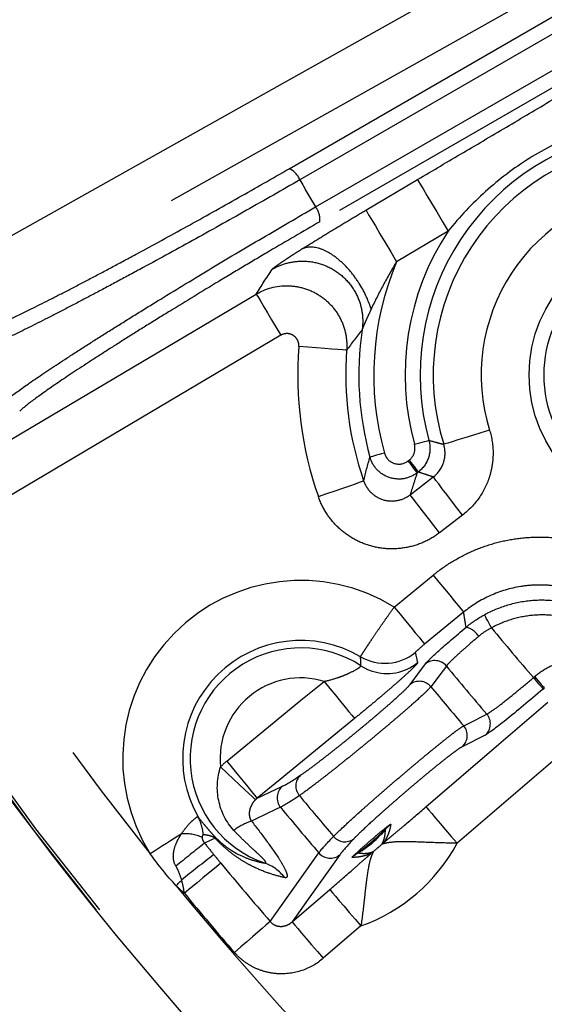
# Model space of a CAD drawing. Extents: x 5 to 419, y 5 to 292.
# Drawn here: x 236 to 240, y 201 to 208 of the extents above; entities that cross this region are included whole.
import ezdxf

# ---------------------------------------------------------------- set-up
doc = ezdxf.new("R2010")
doc.units = 0
doc.linetypes.add('PHANTOM', pattern=[12.7, 6.35, -1.27, 1.27, -1.27, 1.27, -1.27])
doc.layers.get('0').update_dxf_attribs({"linetype": 'CONTINUOUS'})

msp = doc.modelspace()

# ---------------------------------------------------------------- linework, layer by layer
at = {"color": 0, "linetype": 'PHANTOM'}
for p, q in [((238.744, 206.5676), (239.0875, 206.7713)), ((239.2914, 206.4276), (238.9478, 206.2239)), ((239.0241, 204.8954), (239.0316, 204.9011)), ((239.0924, 204.8219), (239.0849, 204.8161)), ((239.039, 204.6709), (239.1929, 204.789)), ((239.3875, 204.5354), (239.2336, 204.4173)), ((238.9324, 203.9224), (239.1921, 204.1352)), ((239.3947, 203.8879), (239.135, 203.6751)), ((239.0377, 203.4056), (239.1408, 203.5437)), ((239.8593, 203.4518), (239.8671, 203.4585)), ((239.9323, 203.3828), (239.9244, 203.376)), ((239.5392, 203.0688), (239.3854, 202.9913)), ((238.0187, 202.6476), (238.1875, 202.7278)), ((238.2514, 201.8235), (238.5025, 202.0392)), ((238.7108, 201.7967), (238.4598, 201.581))]:
    msp.add_line(p, q, dxfattribs=at)
at = {"color": 0, "linetype": 'PHANTOM', "flags": 128}
for points in [[(235.4527, 205.8756), (236.0106, 206.1891), (238.2425, 207.4431), (242.3304, 209.7399)], [(242.9831, 209.7399), (240.0079, 208.0683), (239.358, 207.7031), (235.6093, 205.5969)], [(238.2319, 206.8434), (242.3527, 209.2225), (243.2488, 209.7399)], [(243.449, 209.7399), (243.0315, 209.4989), (238.3033, 206.7691)], [(238.4076, 206.5885), (238.5749, 206.6851), (239.2441, 207.0714), (241.921, 208.617), (243.8659, 209.7399)], [(244.0661, 209.7399), (242.557, 208.8686), (238.4362, 206.4895)], [(239.0875, 206.7713), (239.0929, 206.7622), (239.1055, 206.741), (239.1249, 206.7084), (239.1503, 206.6655), (239.1808, 206.614), (239.2154, 206.5558), (239.2527, 206.4929), (239.2914, 206.4276)], [(238.744, 206.5676), (238.7494, 206.5585), (238.762, 206.5372), (238.7813, 206.5046), (238.8067, 206.4618), (238.8373, 206.4103), (238.8718, 206.352), (238.9091, 206.2891), (238.9478, 206.2239)], [(236.0454, 204.8415), (236.5959, 205.1679), (238.0132, 206.0084)], [(238.0132, 206.0084), (238.0175, 206.0012), (238.0275, 205.9842), (238.043, 205.9581), (238.0634, 205.9238), (238.0878, 205.8826), (238.1154, 205.836), (238.1453, 205.7857), (238.1762, 205.7335)], [(238.1762, 205.7335), (237.6258, 205.407), (236.2085, 204.5665)], [(238.6154, 205.634), (238.607, 205.6346), (238.5873, 205.6362), (238.557, 205.6385), (238.5173, 205.6416), (238.4696, 205.6452), (238.4156, 205.6494), (238.3572, 205.6539), (238.2967, 205.6586)], [(239.5674, 205.1017), (239.5094, 205.0837), (239.4535, 205.0663), (239.4018, 205.0502), (239.3561, 205.036), (239.318, 205.0242), (239.289, 205.0152), (239.2702, 205.0093), (239.2621, 205.0068)], [(239.0671, 205.0069), (239.0854, 205.0119), (239.103, 205.0167), (239.1194, 205.0212), (239.1338, 205.0252), (239.1458, 205.0285), (239.1549, 205.031), (239.1609, 205.0326), (239.1635, 205.0333)], [(238.867, 204.948), (238.8487, 204.943), (238.8311, 204.9381), (238.8148, 204.9336), (238.8004, 204.9296), (238.7884, 204.9263), (238.7792, 204.9237), (238.7733, 204.9221), (238.7707, 204.9214)], [(239.0241, 204.8954), (239.0357, 204.8804), (239.0468, 204.8658), (239.0571, 204.8524), (239.0662, 204.8405), (239.0738, 204.8307), (239.0796, 204.8231), (239.0833, 204.8182), (239.0849, 204.8161)], [(239.0316, 204.9011), (239.0431, 204.8861), (239.0543, 204.8716), (239.0646, 204.8582), (239.0737, 204.8463), (239.0813, 204.8364), (239.087, 204.8289), (239.0908, 204.824), (239.0924, 204.8219)], [(238.4268, 204.6582), (238.4842, 204.6782), (238.5394, 204.6975), (238.5906, 204.7154), (238.6358, 204.7311), (238.6734, 204.7443), (238.702, 204.7543), (238.7207, 204.7608), (238.7287, 204.7636)], [(239.3875, 204.5354), (239.3506, 204.5836), (239.315, 204.63), (239.282, 204.673), (239.2528, 204.711), (239.2286, 204.7426), (239.2101, 204.7666), (239.1981, 204.7823), (239.1929, 204.789)], [(239.2336, 204.4173), (239.1966, 204.4654), (239.161, 204.5119), (239.128, 204.5548), (239.0989, 204.5928), (239.0746, 204.6244), (239.0561, 204.6485), (239.0441, 204.6642), (239.039, 204.6709)], [(239.1921, 204.1352), (239.2306, 204.0882), (239.2677, 204.0429), (239.302, 204.001), (239.3323, 203.964), (239.3576, 203.9332), (239.3768, 203.9097), (239.3893, 203.8944), (239.3947, 203.8879)], [(238.9324, 203.9224), (238.9709, 203.8754), (239.008, 203.8302), (239.0423, 203.7883), (239.0727, 203.7512), (239.0979, 203.7204), (239.1171, 203.6969), (239.1297, 203.6816), (239.135, 203.6751)], [(239.581, 203.7833), (239.5719, 203.7999), (239.5631, 203.8159), (239.555, 203.8307), (239.5478, 203.8438), (239.5418, 203.8547), (239.5372, 203.863), (239.5342, 203.8685), (239.5329, 203.8708)], [(239.2802, 203.5289), (239.2588, 203.5003), (239.177, 203.391)], [(239.8593, 203.4518), (239.8717, 203.4374), (239.8836, 203.4236), (239.8946, 203.4107), (239.9044, 203.3994), (239.9125, 203.3899), (239.9187, 203.3827), (239.9227, 203.378), (239.9244, 203.376)], [(239.8671, 203.4585), (239.8795, 203.4441), (239.8914, 203.4303), (239.9025, 203.4174), (239.9122, 203.4061), (239.9203, 203.3966), (239.9265, 203.3894), (239.9305, 203.3848), (239.9323, 203.3828)], [(237.8161, 202.8948), (238.3112, 203.3005), (238.4653, 203.4268)], [(238.4653, 203.4268), (238.5038, 203.3798), (238.5409, 203.3346), (238.5752, 203.2927), (238.6056, 203.2556), (238.6308, 203.2248), (238.6501, 203.2014), (238.6626, 203.1861), (238.668, 203.1795)], [(239.144, 202.5904), (239.6294, 203.0075), (239.9559, 203.288)], [(238.668, 203.1795), (238.1729, 202.7739), (238.0187, 202.6476)], [(239.3951, 203.131), (239.427, 203.1471), (239.5489, 203.2087)], [(240.1643, 203.0456), (239.6788, 202.6285), (239.3523, 202.3479)], [(237.7752, 202.8567), (237.8188, 202.8157), (237.8608, 202.7761), (237.8999, 202.7394), (237.9345, 202.7068), (237.9635, 202.6796), (237.9859, 202.6585), (238.0008, 202.6445), (238.0078, 202.6379)], [(237.8161, 202.8948), (237.8546, 202.8479), (237.8917, 202.8026), (237.926, 202.7607), (237.9564, 202.7237), (237.9816, 202.6929), (238.0008, 202.6694), (238.0134, 202.6541), (238.0187, 202.6476)], [(238.1747, 202.5879), (238.1424, 202.5726), (238.0132, 202.5113), (237.9808, 202.496)], [(239.144, 202.5904), (239.1495, 202.584), (239.1624, 202.569), (239.1821, 202.546), (239.2081, 202.5158), (239.2393, 202.4795), (239.2746, 202.4384), (239.3128, 202.394), (239.3523, 202.3479)], [(237.513, 202.4085), (237.4904, 202.3942), (237.4666, 202.3791), (237.4417, 202.3633), (237.4159, 202.3469), (237.3893, 202.3301), (237.3623, 202.313), (237.3348, 202.2956), (237.3072, 202.2781)], [(237.7392, 202.3815), (237.7112, 202.3682), (237.669, 202.3482)], [(238.1061, 201.8267), (238.1819, 201.9335), (238.4302, 202.2835)], [(238.5702, 202.2717), (238.3601, 201.9763), (238.2514, 201.8235)], [(237.7772, 202.2155), (237.7661, 202.2063), (237.7479, 202.1913), (237.7232, 202.171), (237.6928, 202.1459), (237.6576, 202.1168), (237.6186, 202.0846), (237.5771, 202.0503), (237.5342, 202.0149)], [(237.4799, 202.0648), (237.4845, 202.0695), (237.489, 202.0741), (237.4936, 202.0788), (237.4981, 202.0835), (237.5027, 202.0881), (237.5072, 202.0928), (237.5118, 202.0974), (237.5163, 202.102)], [(238.5025, 202.0392), (238.508, 202.0328), (238.5209, 202.0178), (238.5406, 201.9948), (238.5666, 201.9646), (238.5978, 201.9283), (238.6331, 201.8872), (238.6713, 201.8428), (238.7108, 201.7967)], [(238.1061, 201.8267), (238.0952, 201.8173), (238.0774, 201.8018), (238.0532, 201.7809), (238.0234, 201.755), (237.9889, 201.7251), (237.9507, 201.692), (237.91, 201.6567), (237.868, 201.6204)], [(238.2514, 201.8235), (238.2569, 201.8171), (238.2698, 201.8021), (238.2896, 201.7791), (238.3156, 201.7489), (238.3468, 201.7125), (238.3821, 201.6714), (238.4202, 201.6271), (238.4598, 201.581)]]:
    msp.add_lwpolyline(points, dxfattribs=at)
at = {"color": 0, "linetype": 'CONTINUOUS', "flags": 128}
msp.add_lwpolyline([(238.7108, 203.5309), (238.7551, 203.5069), (238.7849, 203.4954)], dxfattribs=at)
at = {"color": 0, "linetype": 'PHANTOM'}
msp.add_circle((240.7505, 205.4692), 0.92, dxfattribs=at)
at = {"color": 0, "linetype": 'CONTINUOUS'}
msp.add_circle((240.7505, 205.4692), 0.82, dxfattribs=at)
for centre, radius, start, end in [((254.3962, 215.9399), 22.3964, 196.07108, 343.92892), ((240.7505, 205.4692), 2.1414, 175.58707, 199.23937)]:
    msp.add_arc(centre, radius, start, end, dxfattribs=at)
at = {"color": 0, "linetype": 'PHANTOM'}
for centre, radius, start, end in [((254.3962, 215.9399), 22.3964, 196.07112, 343.92888), ((254.3962, 215.9399), 22.3784, 196.08436, 343.91564), ((254.3962, 215.9399), 21.8787, 196.46204, 218.64065), ((240.7505, 205.4692), 1.6458, 98.03674, 195.35772), ((240.7505, 205.4692), 1.5586, 96.25717, 197.2577), ((238.1833, 206.7252), 0.1278, 20.09352, 67.65871), ((254.3962, 215.9399), 18.5225, 209.67742, 210.32258), ((240.7505, 205.4692), 1.2389, 96.25717, 197.2577), ((238.3096, 206.5065), 0.1278, 352.34129, 39.90648), ((240.7505, 205.4692), 1.7457, 146.70171, 195.35772), ((240.7505, 205.4692), 1.9543, 157.28463, 195.46746), ((240.7505, 205.4692), 2.0542, 171.56415, 195.46746), ((240.7505, 205.4692), 2.4611, 175.58707, 199.23937), ((238.3093, 202.913), 1.1863, 58.31152, 212.35755), ((239.3832, 203.6622), 0.1286, 30.11242, 77.38833), ((254.3962, 215.9399), 19.1644, 219.37063, 220.66469), ((238.3093, 202.913), 0.7865, 59.55591, 209.57348), ((238.3093, 202.913), 0.7369, 56.9827, 250.89801), ((238.8697, 203.8674), 0.3203, 239.63551, 309.27825), ((239.2029, 203.4653), 0.1001, 39.48466, 128.40969), ((238.8849, 203.7997), 0.3203, 251.80636, 309.2702), ((254.3962, 215.9399), 19.5583, 219.38775, 220.61225), ((238.3093, 202.913), 0.537, 73.10316, 186.02013), ((239.0998, 203.3272), 0.1001, 39.60073, 128.41119), ((254.3962, 215.9399), 19.7256, 219.50701, 220.49299), ((239.4728, 203.1437), 0.1001, 311.59035, 40.51542), ((239.3189, 203.0661), 0.1001, 311.58843, 40.39977), ((238.3746, 202.7294), 0.0979, 133.27257, 220.79052), ((238.2521, 202.6514), 0.1001, 130.25282, 219.35584), ((254.3962, 215.9399), 20.8635, 219.51321, 220.48679), ((254.3962, 215.9399), 21.0098, 219.45805, 220.54195), ((237.3725, 202.3861), 0.2883, 3.67712, 28.76213), ((238.1142, 202.1072), 0.411, 108.94732, 127.44045), ((239.1171, 202.2326), 0.3193, 130.54265, 139.81766), ((237.5475, 202.1792), 0.2319, 63.04487, 98.55366), ((237.7014, 202.3738), 0.0386, 11.57112, 35.31378), ((238.6042, 202.4557), 0.0979, 219.20846, 306.72784), ((238.3093, 202.913), 0.7369, 301.4081, 319.93244), ((245.6926, 192.1107), 13.0071, 128.0875, 129.16636), ((238.3093, 202.913), 1.1863, 289.78565, 331.5549), ((238.3093, 202.913), 0.7865, 307.83128, 313.50927), ((239.0635, 202.1156), 0.3111, 130.2336, 133.15157), ((241.7705, 196.9552), 6.6775, 127.2271, 129.57636), ((238.5062, 202.3486), 0.1001, 220.64279, 309.74875), ((238.8603, 202.0118), 0.3194, 121.52396, 130.79669), ((238.9839, 202.0474), 0.3109, 128.1871, 131.10655), ((254.3962, 215.9399), 21.5534, 219.55077, 220.90465), ((237.9662, 201.9334), 0.3011, 38.07541, 70.20578), ((254.3962, 215.9399), 21.8787, 219.35935, 225.67588), ((238.3093, 202.913), 1.1863, 225.64245, 229.20699), ((254.3962, 215.9399), 21.8685, 219.55077, 220.90465)]:
    msp.add_arc(centre, radius, start, end, dxfattribs=at)
for points, knots in [([(239.0875, 206.7713), (239.1894, 206.8317), (239.2912, 206.8917), (239.4948, 207.0116), (239.5966, 207.0717), (239.8002, 207.1922), (239.9021, 207.2529), (240.1056, 207.3743), (240.2071, 207.435), (240.3091, 207.4957)], [0, 0, 0, 0, 0.25, 0.25, 0.5, 0.5, 0.75, 0.75, 1, 1, 1, 1]), ([(240.5077, 207.1886), (240.3882, 207.1616), (240.2717, 207.1254), (240.0452, 207.033), (239.936, 206.9771), (239.7286, 206.8469), (239.6315, 206.7731), (239.4515, 206.6113), (239.3683, 206.523), (239.2914, 206.4276)], [0, 0, 0, 0, 0.25, 0.25, 0.5, 0.5, 0.75, 0.75, 1, 1, 1, 1]), ([(236.1394, 205.7431), (236.1623, 205.7494), (236.1964, 205.7623), (236.264, 205.7911), (236.2892, 205.8023), (236.3453, 205.828), (236.3761, 205.8425), (236.4749, 205.8898), (236.5497, 205.9268), (236.6755, 205.9905), (236.7199, 206.0133), (236.8115, 206.0606), (236.906, 206.11), (237.0065, 206.1632), (237.11, 206.2184), (237.1635, 206.2471), (237.3266, 206.3353), (237.4376, 206.396), (237.664, 206.5212), (237.7805, 206.5863), (238.0085, 206.7152), (238.121, 206.7794), (238.2319, 206.8434)], [0, 0, 0, 0, 0.125, 0.125, 0.1875, 0.1875, 0.25, 0.25, 0.375, 0.375, 0.4375, 0.4375, 0.5, 0.5625, 0.5625, 0.625, 0.625, 0.75, 0.75, 0.875, 0.875, 1, 1, 1, 1]), ([(238.3033, 206.7691), (238.1867, 206.7018), (238.0685, 206.6343), (237.8288, 206.4988), (237.7064, 206.4303), (237.4684, 206.2985), (237.3518, 206.2346), (237.1804, 206.1418), (237.1241, 206.1115), (237.0154, 206.0533), (236.9098, 205.9971), (236.8104, 205.945), (236.7141, 205.895), (236.6674, 205.871), (236.5352, 205.8036), (236.4565, 205.7644), (236.318, 205.6975), (236.2581, 205.6697), (236.1624, 205.6283), (236.1265, 205.6145), (236.1026, 205.6076)], [0, 0, 0, 0, 0.125, 0.125, 0.25, 0.25, 0.375, 0.375, 0.4375, 0.4375, 0.5, 0.5625, 0.5625, 0.625, 0.625, 0.75, 0.75, 0.875, 0.875, 1, 1, 1, 1]), ([(236.3014, 205.2634), (236.3192, 205.2806), (236.3491, 205.3047), (236.4319, 205.3662), (236.4856, 205.4041), (236.6122, 205.4902), (236.6853, 205.5387), (236.8101, 205.6197), (236.8541, 205.648), (236.9451, 205.7061), (237.0397, 205.766), (237.1411, 205.8294), (237.2461, 205.8946), (237.3007, 205.9283), (237.4661, 206.0299), (237.5796, 206.0989), (237.8131, 206.2393), (237.9338, 206.3112), (238.173, 206.4522), (238.2911, 206.5212), (238.4076, 206.5885)], [0, 0, 0, 0, 0.125, 0.125, 0.25, 0.25, 0.375, 0.375, 0.4375, 0.4375, 0.5, 0.5625, 0.5625, 0.625, 0.625, 0.75, 0.75, 0.875, 0.875, 1, 1, 1, 1]), ([(238.3178, 206.3085), (238.3492, 206.3283), (238.3826, 206.3491), (238.4509, 206.3913), (238.4861, 206.4128), (238.5582, 206.4565), (238.5952, 206.4788), (238.6693, 206.5232), (238.7065, 206.5454), (238.744, 206.5676)], [0, 0, 0, 0, 0.25, 0.25, 0.5, 0.5, 0.75, 0.75, 1, 1, 1, 1]), ([(238.4362, 206.4895), (238.3253, 206.4255), (238.2137, 206.3603), (238.045, 206.2608), (237.9886, 206.2273), (237.8753, 206.1598), (237.8187, 206.1259), (237.652, 206.0256), (237.5441, 205.9598), (237.3868, 205.863), (237.3349, 205.8309), (237.235, 205.7687), (237.1385, 205.7082), (237.0486, 205.651), (236.9621, 205.5956), (236.9202, 205.5685), (236.8017, 205.4912), (236.7322, 205.4449), (236.6119, 205.3625), (236.5609, 205.3262), (236.4823, 205.2673), (236.454, 205.2441), (236.4371, 205.2275)], [0, 0, 0, 0, 0.125, 0.125, 0.1875, 0.1875, 0.25, 0.25, 0.375, 0.375, 0.4375, 0.4375, 0.5, 0.5625, 0.5625, 0.625, 0.625, 0.75, 0.75, 0.875, 0.875, 1, 1, 1, 1]), ([(238.7786, 205.9077), (238.7637, 205.9571), (238.7389, 206.0146), (238.6854, 206.1011), (238.6649, 206.1298), (238.6201, 206.1835), (238.5958, 206.2086), (238.5459, 206.252), (238.5203, 206.2703), (238.4708, 206.2986), (238.4469, 206.3086), (238.3805, 206.3264), (238.3443, 206.3219), (238.3178, 206.3085)], [0, 0, 0, 0, 0.25, 0.25, 0.375, 0.375, 0.5, 0.5, 0.625, 0.625, 0.75, 0.75, 1, 1, 1, 1]), ([(238.1194, 206.1729), (238.1201, 206.1738), (238.1215, 206.1756), (238.1258, 206.1795), (238.1316, 206.1844), (238.1415, 206.192), (238.1577, 206.2037), (238.1821, 206.2206), (238.211, 206.2399), (238.2434, 206.2612), (238.2791, 206.2841), (238.3048, 206.3003), (238.3178, 206.3085)], [0, 0, 0, 0, 0.063428, 0.127365, 0.190752, 0.254423, 0.3808, 0.506407, 0.628933, 0.754638, 0.875718, 1, 1, 1, 1]), ([(238.1194, 206.1729), (238.1452, 206.1881), (238.1747, 206.2014), (238.2403, 206.221), (238.2765, 206.2271), (238.3528, 206.2284), (238.3929, 206.2235), (238.4716, 206.2008), (238.5102, 206.183), (238.58, 206.1361), (238.6111, 206.1071), (238.6619, 206.0428), (238.6816, 206.0076), (238.7093, 205.9365), (238.7173, 205.9007), (238.7241, 205.8325), (238.7228, 205.8002), (238.7186, 205.7706)], [0, 0, 0, 0, 0.125, 0.125, 0.25, 0.25, 0.375, 0.375, 0.5, 0.5, 0.625, 0.625, 0.75, 0.75, 0.875, 0.875, 1, 1, 1, 1]), ([(238.9478, 206.2239), (238.9167, 206.1725), (238.8872, 206.1202), (238.8307, 206.0145), (238.8039, 205.961), (238.7786, 205.9077)], [0, 0, 0, 0, 0.5, 0.5, 1, 1, 1, 1]), ([(238.0132, 206.0084), (238.0762, 206.0456), (238.1486, 206.0646), (238.2577, 206.0631), (238.2934, 206.0578), (238.3636, 206.0372), (238.3968, 206.0223), (238.4584, 205.984), (238.4868, 205.9604), (238.5356, 205.9072), (238.5567, 205.8767), (238.5895, 205.8123), (238.6016, 205.7776), (238.6159, 205.7065), (238.6181, 205.6705), (238.6154, 205.634)], [0, 0, 0, 0, 0.25, 0.25, 0.375, 0.375, 0.5, 0.5, 0.625, 0.625, 0.75, 0.75, 0.875, 0.875, 1, 1, 1, 1]), ([(238.7786, 205.9077), (238.774, 205.8979), (238.7638, 205.8761), (238.7508, 205.8479), (238.7411, 205.8259), (238.7352, 205.8124), (238.73, 205.8003), (238.725, 205.7882), (238.7205, 205.7768), (238.7192, 205.7725), (238.7186, 205.7706)], [0, 0, 0, 0, 0.194705, 0.430427, 0.568361, 0.644679, 0.716157, 0.828886, 0.922214, 1, 1, 1, 1]), ([(238.2967, 205.6586), (238.2978, 205.6732), (238.2949, 205.6879), (238.2818, 205.7138), (238.2716, 205.725), (238.2469, 205.7404), (238.2325, 205.7446), (238.2034, 205.7448), (238.1889, 205.741), (238.1762, 205.7335)], [0, 0, 0, 0, 0.25, 0.25, 0.5, 0.5, 0.75, 0.75, 1, 1, 1, 1]), ([(239.5674, 205.1017), (239.5832, 205.0509), (239.591, 204.9978), (239.5907, 204.919), (239.5886, 204.8929), (239.5804, 204.8409), (239.5743, 204.8149), (239.5503, 204.7396), (239.5268, 204.6922), (239.466, 204.6056), (239.4297, 204.5678), (239.3875, 204.5354)], [0, 0, 0, 0, 0.25, 0.25, 0.375, 0.375, 0.5, 0.5, 0.75, 0.75, 1, 1, 1, 1]), ([(239.0316, 204.9011), (239.0474, 204.9133), (239.0592, 204.9298), (239.0717, 204.9671), (239.0724, 204.9877), (239.0671, 205.0069)], [0, 0, 0, 0, 0.5, 0.5, 1, 1, 1, 1]), ([(239.1635, 205.0333), (239.174, 204.995), (239.1727, 204.9539), (239.1475, 204.8793), (239.124, 204.8461), (239.0924, 204.8219)], [0, 0, 0, 0, 0.5, 0.5, 1, 1, 1, 1]), ([(239.1635, 205.0333), (239.1816, 205.0283), (239.1998, 205.0233), (239.218, 205.0184), (239.2327, 205.0145), (239.2474, 205.0106), (239.2621, 205.0068)], [0.00047881, 0.00047881, 0.00047881, 0.00047881, 0.00603109, 0.00603109, 0.00603109, 0.01048345, 0.01048345, 0.01048345, 0.01048345]), ([(239.1929, 204.789), (239.2254, 204.8139), (239.2495, 204.8482), (239.2741, 204.9255), (239.2743, 204.9678), (239.2621, 205.0068)], [0, 0, 0, 0, 0.5, 0.5, 1, 1, 1, 1]), ([(238.867, 204.948), (238.8758, 204.9163), (238.9005, 204.8903), (238.9625, 204.8695), (238.998, 204.8754), (239.0241, 204.8954)], [0, 0, 0, 0, 0.5, 0.5, 1, 1, 1, 1]), ([(239.0849, 204.8161), (239.0589, 204.7962), (239.0282, 204.783), (238.9642, 204.7724), (238.9307, 204.775), (238.8688, 204.7958), (238.8406, 204.8138), (238.8072, 204.8491), (238.7973, 204.8624), (238.7814, 204.8906), (238.7751, 204.9056), (238.7707, 204.9214)], [0, 0, 0, 0, 0.25, 0.25, 0.5, 0.5, 0.75, 0.75, 0.875, 0.875, 1, 1, 1, 1]), ([(239.0849, 204.8161), (239.0757, 204.7885), (239.0668, 204.7612), (239.0583, 204.7342), (239.0517, 204.7129), (239.0452, 204.6918), (239.039, 204.6709)], [0.00047965, 0.00047965, 0.00047965, 0.00047965, 0.00609109, 0.00609109, 0.00609109, 0.01050025, 0.01050025, 0.01050025, 0.01050025]), ([(239.1929, 204.789), (239.1779, 204.7938), (239.1629, 204.7986), (239.148, 204.8035), (239.1294, 204.8096), (239.1109, 204.8157), (239.0924, 204.8219)], [0.00153238, 0.00153238, 0.00153238, 0.00153238, 0.00598517, 0.00598517, 0.00598517, 0.01153796, 0.01153796, 0.01153796, 0.01153796]), ([(238.7287, 204.7636), (238.7338, 204.7486), (238.7407, 204.7345), (238.7575, 204.7079), (238.7676, 204.6955), (238.8015, 204.6628), (238.8295, 204.6463), (238.89, 204.6282), (238.9225, 204.6265), (238.9845, 204.6382), (239.0139, 204.6515), (239.039, 204.6709)], [0, 0, 0, 0, 0.125, 0.125, 0.25, 0.25, 0.5, 0.5, 0.75, 0.75, 1, 1, 1, 1]), ([(239.2336, 204.4173), (239.2008, 204.3921), (239.1653, 204.371), (239.0902, 204.3377), (239.0513, 204.3257), (238.9709, 204.3109), (238.9294, 204.3083), (238.8482, 204.3127), (238.8073, 204.3198), (238.7289, 204.3433), (238.6916, 204.3595), (238.6206, 204.4008), (238.5877, 204.4256), (238.5289, 204.4819), (238.5024, 204.514), (238.4583, 204.5827), (238.4404, 204.6193), (238.4268, 204.6582)], [0, 0, 0, 0, 0.125, 0.125, 0.25, 0.25, 0.375, 0.375, 0.5, 0.5, 0.625, 0.625, 0.75, 0.75, 0.875, 0.875, 1, 1, 1, 1]), ([(239.1921, 204.1352), (239.2305, 204.1666), (239.2709, 204.1955), (239.3544, 204.2471), (239.3976, 204.27), (239.487, 204.3102), (239.5334, 204.3276), (239.6282, 204.3559), (239.6761, 204.3668), (239.7728, 204.3823), (239.8215, 204.3869), (239.92, 204.3895), (239.9698, 204.3876), (240.1164, 204.3721), (240.2117, 204.3492), (240.3043, 204.3135)], [0, 0, 0, 0, 0.125, 0.125, 0.25, 0.25, 0.375, 0.375, 0.5, 0.5, 0.625, 0.625, 0.75, 0.75, 1, 1, 1, 1]), ([(240.1891, 204.0152), (240.123, 204.0408), (240.055, 204.0572), (239.9502, 204.0683), (239.9146, 204.0697), (239.8443, 204.0678), (239.8095, 204.0645), (239.7059, 204.0479), (239.6372, 204.0274), (239.5096, 203.9699), (239.4495, 203.9328), (239.3947, 203.8879)], [0, 0, 0, 0, 0.25, 0.25, 0.375, 0.375, 0.5, 0.5, 0.75, 0.75, 1, 1, 1, 1]), ([(239.5329, 203.8708), (239.5829, 203.8983), (239.6358, 203.9203), (239.7446, 203.9526), (239.7999, 203.9628), (239.9124, 203.9715), (239.9699, 203.9698), (240.0815, 203.9546), (240.1363, 203.9412), (240.1899, 203.9218)], [0, 0, 0, 0, 0.25, 0.25, 0.5, 0.5, 0.75, 0.75, 1, 1, 1, 1]), ([(238.7078, 203.5911), (238.7085, 203.5927), (238.7147, 203.6028), (238.7317, 203.6292), (238.7387, 203.64), (238.7548, 203.6645), (238.7639, 203.6784), (238.7844, 203.7091), (238.7958, 203.726), (238.8198, 203.7615), (238.8326, 203.7801), (238.8597, 203.8194), (238.8739, 203.8397), (238.9026, 203.8806), (238.9173, 203.9014), (238.9324, 203.9224)], [0, 0, 0, 0, 0.25, 0.25, 0.375, 0.375, 0.5, 0.5, 0.625, 0.625, 0.75, 0.75, 0.875, 0.875, 1, 1, 1, 1]), ([(239.4113, 203.7877), (239.4081, 203.8065), (239.4049, 203.8254), (239.4018, 203.8442), (239.3994, 203.8588), (239.397, 203.8733), (239.3947, 203.8879)], [0.00050553, 0.00050553, 0.00050553, 0.00050553, 0.00620771, 0.00620771, 0.00620771, 0.0105938, 0.0105938, 0.0105938, 0.0105938]), ([(240.1559, 203.8279), (240.109, 203.8449), (240.0611, 203.8566), (239.9634, 203.8699), (239.9131, 203.8714), (239.8146, 203.8638), (239.7662, 203.8549), (239.671, 203.8266), (239.6248, 203.8073), (239.581, 203.7833)], [0, 0, 0, 0, 0.25, 0.25, 0.5, 0.5, 0.75, 0.75, 1, 1, 1, 1]), ([(239.4945, 203.7267), (239.4662, 203.7029), (239.4394, 203.6798), (239.3909, 203.6374), (239.3686, 203.6174), (239.3311, 203.5827), (239.3155, 203.5677), (239.2919, 203.5436), (239.284, 203.5347), (239.2802, 203.5289)], [0, 0, 0, 0, 0.25, 0.25, 0.5, 0.5, 0.75, 0.75, 1, 1, 1, 1]), ([(239.135, 203.6751), (239.1186, 203.6617), (239.1027, 203.6482), (239.0792, 203.6274), (239.0722, 203.6205), (239.0725, 203.6195)], [0, 0, 0, 0, 0.5, 0.5, 1, 1, 1, 1]), ([(238.7108, 203.5309), (238.7105, 203.5399), (238.7102, 203.549), (238.7097, 203.558), (238.7092, 203.569), (238.7086, 203.58), (238.7078, 203.5911)], [0, 0, 0, 0, 0.0032, 0.0032, 0.0032, 0.007111085, 0.007111085, 0.007111085, 0.007111085]), ([(239.8671, 203.4585), (239.8971, 203.4842), (239.9295, 203.506), (239.9994, 203.5419), (240.0362, 203.5556), (240.1118, 203.5741), (240.1513, 203.579), (240.2292, 203.5794), (240.2678, 203.5751), (240.3062, 203.5661)], [0, 0, 0, 0, 0.25, 0.25, 0.5, 0.5, 0.75, 0.75, 1, 1, 1, 1]), ([(238.4653, 203.4268), (238.4956, 203.4338), (238.5256, 203.4417), (238.5691, 203.4561), (238.5831, 203.4612), (238.61, 203.4719), (238.6231, 203.4776), (238.6589, 203.4945), (238.6788, 203.5057), (238.6986, 203.5186), (238.7037, 203.5224), (238.71, 203.528), (238.7113, 203.5299), (238.7108, 203.5309)], [0, 0, 0, 0, 0.25, 0.25, 0.375, 0.375, 0.5, 0.5, 0.75, 0.75, 0.875, 0.875, 1, 1, 1, 1]), ([(239.0877, 203.5517), (239.088, 203.55), (239.0855, 203.546), (239.0749, 203.5336), (239.0667, 203.525), (239.0453, 203.5039), (239.0322, 203.4914), (239.0009, 203.4627), (238.9829, 203.4465), (238.9436, 203.4117), (238.9219, 203.3928), (238.8758, 203.3531), (238.8516, 203.3325), (238.8013, 203.29), (238.775, 203.2679), (238.722, 203.2239), (238.6951, 203.2018), (238.668, 203.1795)], [0, 0, 0, 0, 0.125, 0.125, 0.25, 0.25, 0.375, 0.375, 0.5, 0.5, 0.625, 0.625, 0.75, 0.75, 0.875, 0.875, 1, 1, 1, 1]), ([(239.5489, 203.2087), (239.5567, 203.2121), (239.5704, 203.2207), (239.6086, 203.2478), (239.6327, 203.2659), (239.6892, 203.3102), (239.7207, 203.3355), (239.7886, 203.3917), (239.8237, 203.4212), (239.8593, 203.4518)], [0, 0, 0, 0, 0.25, 0.25, 0.5, 0.5, 0.75, 0.75, 1, 1, 1, 1]), ([(239.177, 203.391), (239.1698, 203.3822), (239.1552, 203.3674), (239.111, 203.3259), (239.0824, 203.3), (239.0303, 203.2542), (239.0115, 203.2378), (238.9719, 203.2037), (238.9511, 203.1858), (238.9073, 203.1486), (238.8842, 203.1292), (238.8376, 203.09), (238.8138, 203.0702), (238.7652, 203.03), (238.7403, 203.0095), (238.6912, 202.9693), (238.6668, 202.9495), (238.6184, 202.9103), (238.5941, 202.8908), (238.5475, 202.8536), (238.5249, 202.8357), (238.4815, 202.8015), (238.4604, 202.7851), (238.4208, 202.7545), (238.4024, 202.7404), (238.3511, 202.7016), (238.3222, 202.6805), (238.3005, 202.6654)], [0, 0, 0, 0, 0.125, 0.125, 0.25, 0.25, 0.3125, 0.3125, 0.375, 0.375, 0.4375, 0.4375, 0.5, 0.5, 0.5625, 0.5625, 0.625, 0.625, 0.6875, 0.6875, 0.75, 0.75, 0.8125, 0.8125, 0.875, 0.875, 1, 1, 1, 1]), ([(238.3075, 202.8007), (238.3258, 202.8129), (238.3501, 202.8303), (238.3931, 202.8623), (238.4086, 202.8739), (238.4417, 202.8992), (238.4594, 202.9128), (238.4957, 202.9411), (238.5145, 202.956), (238.5536, 202.9869), (238.5738, 203.0031), (238.6142, 203.0356), (238.6346, 203.0521), (238.6755, 203.0856), (238.6963, 203.1027), (238.7368, 203.1362), (238.7566, 203.1527), (238.7954, 203.1854), (238.8146, 203.2016), (238.851, 203.2328), (238.8683, 203.2477), (238.9012, 203.2763), (238.9168, 203.2901), (238.9599, 203.3285), (238.9836, 203.3503), (239.02, 203.3854), (239.0319, 203.398), (239.0377, 203.4056)], [0, 0, 0, 0, 0.125, 0.125, 0.1875, 0.1875, 0.25, 0.25, 0.3125, 0.3125, 0.375, 0.375, 0.4375, 0.4375, 0.5, 0.5, 0.5625, 0.5625, 0.625, 0.625, 0.6875, 0.6875, 0.75, 0.75, 0.875, 0.875, 1, 1, 1, 1]), ([(238.5283, 202.3938), (238.547, 202.4126), (238.5721, 202.4367), (238.6354, 202.4956), (238.6723, 202.5292), (238.7345, 202.5848), (238.7564, 202.6042), (238.8009, 202.6435), (238.8239, 202.6636), (238.871, 202.7046), (238.8952, 202.7256), (238.9433, 202.7669), (238.9673, 202.7875), (239.0153, 202.8283), (239.0395, 202.8487), (239.0862, 202.888), (239.1089, 202.9069), (239.1531, 202.9435), (239.1747, 202.9613), (239.2153, 202.9945), (239.2345, 203.0099), (239.2704, 203.0387), (239.2873, 203.052), (239.3178, 203.0758), (239.3314, 203.0862), (239.3675, 203.1132), (239.3852, 203.1255), (239.3951, 203.131)], [0, 0, 0, 0, 0.125, 0.125, 0.25, 0.25, 0.3125, 0.3125, 0.375, 0.375, 0.4375, 0.4375, 0.5, 0.5, 0.5625, 0.5625, 0.625, 0.625, 0.6875, 0.6875, 0.75, 0.75, 0.8125, 0.8125, 0.875, 0.875, 1, 1, 1, 1]), ([(239.3854, 202.9913), (239.3768, 202.987), (239.3619, 202.977), (239.3315, 202.9549), (239.32, 202.9464), (239.2944, 202.9268), (239.2802, 202.9157), (239.2501, 202.892), (239.2341, 202.8792), (239.2001, 202.8517), (239.182, 202.8369), (239.1451, 202.8065), (239.1262, 202.7908), (239.0872, 202.7581), (239.067, 202.7411), (239.027, 202.7071), (239.007, 202.69), (238.967, 202.6555), (238.9468, 202.638), (238.9076, 202.6037), (238.8886, 202.5869), (238.8515, 202.554), (238.8334, 202.5378), (238.7817, 202.4912), (238.7511, 202.463), (238.6988, 202.4135), (238.6781, 202.3932), (238.6628, 202.3772)], [0, 0, 0, 0, 0.125, 0.125, 0.1875, 0.1875, 0.25, 0.25, 0.3125, 0.3125, 0.375, 0.375, 0.4375, 0.4375, 0.5, 0.5, 0.5625, 0.5625, 0.625, 0.625, 0.6875, 0.6875, 0.75, 0.75, 0.875, 0.875, 1, 1, 1, 1]), ([(237.8643, 202.4336), (237.8127, 202.4895), (237.7781, 202.5589), (237.7476, 202.7063), (237.7516, 202.7842), (237.7752, 202.8567)], [0, 0, 0, 0, 0.5, 0.5, 1, 1, 1, 1]), ([(238.0078, 202.6379), (237.9967, 202.6268), (237.989, 202.6157), (237.9767, 202.5932), (237.9724, 202.5819), (237.9669, 202.5588), (237.9657, 202.5472), (237.9674, 202.5287), (237.9685, 202.5224), (237.9728, 202.5094), (237.9759, 202.5026), (237.9808, 202.496)], [0, 0, 0, 0, 0.25, 0.25, 0.5, 0.5, 0.75, 0.75, 0.875, 0.875, 1, 1, 1, 1]), ([(238.8626, 202.3531), (238.8624, 202.3528), (238.8635, 202.3536), (238.8658, 202.3554), (238.8671, 202.3565), (238.8711, 202.3598), (238.874, 202.3622), (238.8825, 202.3692), (238.8883, 202.3741), (238.9057, 202.3886), (238.9175, 202.3985), (238.9527, 202.4281), (238.9764, 202.448), (239.0478, 202.5083), (239.0956, 202.5489), (239.144, 202.5904)], [0, 0, 0, 0, 0.015625, 0.015625, 0.03125, 0.03125, 0.0625, 0.0625, 0.125, 0.125, 0.25, 0.25, 0.5, 0.5, 1, 1, 1, 1]), ([(237.513, 202.4085), (237.5264, 202.429), (237.5401, 202.4464), (237.5659, 202.4763), (237.578, 202.4886), (237.6088, 202.5176), (237.6219, 202.5264), (237.6252, 202.5248)], [0, 0, 0, 0, 0.25, 0.25, 0.5, 0.5, 1, 1, 1, 1]), ([(237.6252, 202.5248), (237.6353, 202.5115), (237.6468, 202.4966), (237.6698, 202.4683), (237.6783, 202.458), (237.6944, 202.4391), (237.7004, 202.4321), (237.7144, 202.4163), (237.7225, 202.4073), (237.7329, 202.3961)], [0, 0, 0, 0, 0.5, 0.5, 0.75, 0.75, 0.875, 0.875, 1, 1, 1, 1]), ([(237.9808, 202.496), (238.0154, 202.4519), (238.0487, 202.4085), (238.1117, 202.323), (238.1415, 202.2808), (238.1778, 202.2238), (238.1885, 202.2059), (238.2054, 202.1743), (238.2118, 202.1602), (238.2192, 202.1377), (238.2201, 202.1292), (238.2159, 202.1191), (238.2109, 202.1174), (238.2032, 202.119)], [0, 0, 0, 0, 0.25, 0.25, 0.5, 0.5, 0.625, 0.625, 0.75, 0.75, 0.875, 0.875, 1, 1, 1, 1]), ([(238.6516, 202.2536), (238.6503, 202.2536), (238.6545, 202.2583), (238.6701, 202.2736), (238.6812, 202.2839), (238.7059, 202.3063), (238.7196, 202.3184), (238.7479, 202.3432), (238.7623, 202.3558), (238.7917, 202.381), (238.8065, 202.3936), (238.8351, 202.4177), (238.8493, 202.4294), (238.8751, 202.4504), (238.8869, 202.4599), (238.9044, 202.4731), (238.9098, 202.4766), (238.9096, 202.4753)], [0, 0, 0, 0, 0.125, 0.125, 0.25, 0.25, 0.375, 0.375, 0.5, 0.5, 0.625, 0.625, 0.75, 0.75, 0.875, 0.875, 1, 1, 1, 1]), ([(238.9096, 202.4753), (238.9072, 202.4595), (238.9038, 202.4429), (238.8946, 202.4146), (238.8909, 202.4046), (238.8831, 202.3877), (238.8802, 202.3818), (238.8729, 202.3687), (238.8687, 202.3617), (238.8626, 202.3531)], [0, 0, 0, 0, 0.5, 0.5, 0.75, 0.75, 0.875, 0.875, 1, 1, 1, 1]), ([(239.264, 200.3837), (239.5445, 200.4993), (239.8171, 200.631), (240.2142, 200.8526), (240.3444, 200.9304), (240.5985, 201.0925), (240.7227, 201.177), (241.3297, 201.6164), (241.7711, 202.0213), (242.1665, 202.4816)], [0, 0, 0, 0, 0.25, 0.25, 0.375, 0.375, 0.5, 0.5, 1, 1, 1, 1]), ([(237.4776, 202.1953), (237.4669, 202.2128), (237.4619, 202.2328), (237.4599, 202.2725), (237.4627, 202.2923), (237.4725, 202.3294), (237.4794, 202.347), (237.4951, 202.3796), (237.5039, 202.3946), (237.513, 202.4085)], [0, 0, 0, 0, 0.25, 0.25, 0.5, 0.5, 0.75, 0.75, 1, 1, 1, 1]), ([(237.6602, 202.4046), (237.6582, 202.4047), (237.6565, 202.4034), (237.6535, 202.3977), (237.6522, 202.3933), (237.6526, 202.3859)], [0, 0, 0, 0, 0.5, 0.5, 1, 1, 1, 1]), ([(237.6526, 202.3859), (237.6529, 202.3808), (237.6542, 202.3743), (237.6599, 202.3608), (237.664, 202.3541), (237.669, 202.3482)], [0, 0, 0, 0, 0.5, 0.5, 1, 1, 1, 1]), ([(237.7392, 202.3815), (237.7357, 202.3841), (237.7331, 202.3855), (237.7283, 202.3882), (237.7261, 202.3892), (237.7199, 202.392), (237.7162, 202.3934), (237.7057, 202.397), (237.6994, 202.3986), (237.6814, 202.4025), (237.6706, 202.4038), (237.6602, 202.4046)], [0, 0, 0, 0, 0.0625, 0.0625, 0.125, 0.125, 0.25, 0.25, 0.5, 0.5, 1, 1, 1, 1]), ([(237.7329, 202.3961), (237.748, 202.3798), (237.7608, 202.3677), (237.7845, 202.3465), (237.795, 202.338), (237.8245, 202.3154), (237.8415, 202.3041), (237.8887, 202.2754), (237.9153, 202.2629), (237.9644, 202.2428), (237.9869, 202.2355), (238.0292, 202.2239), (238.0491, 202.2198), (238.0681, 202.2167)], [0, 0, 0, 0, 0.0625, 0.0625, 0.125, 0.125, 0.25, 0.25, 0.5, 0.5, 0.75, 0.75, 1, 1, 1, 1]), ([(238.2032, 202.119), (238.1755, 202.1248), (238.1467, 202.1322), (238.0856, 202.1516), (238.0534, 202.1636), (238.0007, 202.1875), (237.9824, 202.1965), (237.9435, 202.2177), (237.923, 202.2297), (237.8788, 202.2587), (237.855, 202.2757), (237.8154, 202.308), (237.8014, 202.3201), (237.7715, 202.3479), (237.7559, 202.3634), (237.7392, 202.3815)], [0, 0, 0, 0, 0.25, 0.25, 0.5, 0.5, 0.625, 0.625, 0.75, 0.75, 0.875, 0.875, 0.9375, 0.9375, 1, 1, 1, 1]), ([(238.0681, 202.2167), (238.0717, 202.2157), (238.0745, 202.2154), (238.0778, 202.2168), (238.0782, 202.2185), (238.0757, 202.2259), (238.069, 202.2341), (238.0525, 202.2516), (238.0424, 202.2613), (238.0213, 202.2811), (238.0103, 202.2913), (237.9765, 202.3223), (237.9534, 202.3437), (237.9082, 202.3875), (237.8859, 202.4101), (237.8643, 202.4336)], [0, 0, 0, 0, 0.0625, 0.0625, 0.125, 0.125, 0.25, 0.25, 0.375, 0.375, 0.5, 0.5, 0.75, 0.75, 1, 1, 1, 1]), ([(238.8732, 202.4386), (238.8734, 202.4392), (238.8715, 202.4377), (238.866, 202.4327), (238.8625, 202.4296), (238.8517, 202.4196), (238.8437, 202.4122), (238.8191, 202.3898), (238.802, 202.3745), (238.7674, 202.3447), (238.7497, 202.3301), (238.724, 202.3093), (238.7154, 202.3025), (238.7039, 202.2933), (238.7002, 202.2903), (238.6946, 202.2856), (238.6927, 202.2839), (238.6933, 202.284)], [0, 0, 0, 0, 0.0625, 0.0625, 0.125, 0.125, 0.25, 0.25, 0.5, 0.5, 0.75, 0.75, 0.875, 0.875, 0.9375, 0.9375, 1, 1, 1, 1]), ([(238.8508, 202.3425), (238.8547, 202.3491), (238.8573, 202.3545), (238.8616, 202.3647), (238.8633, 202.3693), (238.8674, 202.3825), (238.8692, 202.3904), (238.8729, 202.4128), (238.8735, 202.4261), (238.8732, 202.4386)], [0, 0, 0, 0, 0.125, 0.125, 0.25, 0.25, 0.5, 0.5, 1, 1, 1, 1]), ([(239.3523, 202.3479), (239.2948, 202.3487), (239.2386, 202.3505), (239.1301, 202.3546), (239.0803, 202.3568), (239.0118, 202.3582), (238.9902, 202.3583), (238.9505, 202.3573), (238.9323, 202.3563), (238.8991, 202.3526), (238.8841, 202.35), (238.8602, 202.3444), (238.8509, 202.3413), (238.8508, 202.3425)], [0, 0, 0, 0, 0.25, 0.25, 0.5, 0.5, 0.625, 0.625, 0.75, 0.75, 0.875, 0.875, 1, 1, 1, 1]), ([(238.5025, 202.0392), (238.5508, 202.0807), (238.5982, 202.122), (238.6685, 202.1835), (238.6918, 202.2039), (238.7264, 202.2343), (238.7379, 202.2444), (238.7549, 202.2595), (238.7606, 202.2645), (238.7688, 202.2718), (238.7716, 202.2743), (238.7754, 202.2778), (238.7767, 202.2789), (238.7788, 202.2809), (238.7798, 202.2818), (238.7795, 202.2817)], [0, 0, 0, 0, 0.5, 0.5, 0.75, 0.75, 0.875, 0.875, 0.9375, 0.9375, 0.96875, 0.96875, 0.984375, 0.984375, 1, 1, 1, 1]), ([(238.7795, 202.2817), (238.77, 202.2769), (238.7624, 202.2738), (238.7484, 202.2686), (238.7421, 202.2665), (238.7243, 202.2614), (238.7138, 202.2593), (238.6845, 202.2545), (238.6675, 202.2536), (238.6516, 202.2536)], [0, 0, 0, 0, 0.125, 0.125, 0.25, 0.25, 0.5, 0.5, 1, 1, 1, 1]), ([(238.6933, 202.284), (238.7057, 202.2819), (238.7189, 202.2804), (238.7416, 202.2808), (238.7497, 202.2813), (238.7633, 202.2834), (238.7682, 202.2844), (238.7788, 202.2871), (238.7845, 202.2888), (238.7917, 202.2918)], [0, 0, 0, 0, 0.5, 0.5, 0.75, 0.75, 0.875, 0.875, 1, 1, 1, 1]), ([(238.7917, 202.2918), (238.7923, 202.2916), (238.7914, 202.2892), (238.7882, 202.2818), (238.786, 202.2768), (238.7792, 202.2598), (238.7744, 202.2457), (238.7616, 202.1973), (238.755, 202.1581), (238.7461, 202.0908), (238.7432, 202.0666), (238.7375, 202.0166), (238.7346, 201.9907), (238.7255, 201.9107), (238.7187, 201.8537), (238.7108, 201.7967)], [0, 0, 0, 0, 0.0625, 0.0625, 0.125, 0.125, 0.25, 0.25, 0.5, 0.5, 0.625, 0.625, 0.75, 0.75, 1, 1, 1, 1]), ([(242.409, 202.2732), (241.9973, 201.7939), (241.5377, 201.3723), (240.9057, 200.9146), (240.7764, 200.8266), (240.5118, 200.6578), (240.3763, 200.5767), (239.9627, 200.3459), (239.678, 200.2083), (239.3859, 200.0879)], [0, 0, 0, 0, 0.5, 0.5, 0.625, 0.625, 0.75, 0.75, 1, 1, 1, 1]), ([(238.1061, 201.8267), (238.1152, 201.8157), (238.127, 201.8069), (238.1529, 201.7958), (238.167, 201.7935), (238.194, 201.7944), (238.2072, 201.7976), (238.231, 201.8078), (238.2419, 201.815), (238.2514, 201.8235)], [0, 0, 0, 0, 0.25, 0.25, 0.5, 0.5, 0.75, 0.75, 1, 1, 1, 1]), ([(238.4598, 201.581), (238.4178, 201.5449), (238.369, 201.5172), (238.2656, 201.4823), (238.2099, 201.4748), (238.128, 201.48), (238.1005, 201.4845), (238.0476, 201.4986), (238.022, 201.5082), (237.9728, 201.5325), (237.9492, 201.5473), (237.906, 201.5807), (237.8861, 201.5994), (237.868, 201.6204)], [0, 0, 0, 0, 0.25, 0.25, 0.5, 0.5, 0.625, 0.625, 0.75, 0.75, 0.875, 0.875, 1, 1, 1, 1])]:
    msp.add_open_spline(points, degree=3, knots=knots, dxfattribs=at)
for points in [[(238.0132, 206.0084), (238.0465, 206.062), (238.0817, 206.1167), (238.1194, 206.1729)], [(238.7186, 205.7706), (238.6823, 205.7242), (238.6481, 205.6788), (238.6154, 205.634)], [(238.7287, 204.7636), (238.7415, 204.8151), (238.7554, 204.8676), (238.7707, 204.9214)], [(239.4113, 203.7877), (239.4487, 203.819), (239.4891, 203.8468), (239.5329, 203.8708)], [(239.581, 203.7833), (239.5493, 203.7677), (239.5206, 203.7487), (239.4945, 203.7267)], [(239.0725, 203.6195), (239.0778, 203.5971), (239.0829, 203.5746), (239.0877, 203.5517)], [(237.7752, 202.8567), (237.788, 202.8703), (237.8016, 202.883), (237.8161, 202.8948)], [(238.1875, 202.7278), (238.2131, 202.74), (238.2531, 202.7643), (238.3075, 202.8007)], [(238.0187, 202.6476), (238.0149, 202.6446), (238.0113, 202.6414), (238.0078, 202.6379)], [(238.3005, 202.6654), (238.2436, 202.627), (238.2014, 202.6009), (238.1747, 202.5879)], [(238.4302, 202.2835), (238.4477, 202.3074), (238.4806, 202.3445), (238.5283, 202.3938)], [(237.669, 202.3482), (237.6896, 202.3228), (237.7102, 202.2974), (237.7308, 202.2721)], [(238.6628, 202.3772), (238.6175, 202.33), (238.5866, 202.2948), (238.5702, 202.2717)], [(237.4799, 202.0648), (237.4175, 202.132), (237.36, 202.2031), (237.3072, 202.2781)], [(237.7308, 202.2721), (237.7463, 202.2532), (237.7617, 202.2343), (237.7772, 202.2155)], [(237.5163, 202.102), (237.5074, 202.1348), (237.4955, 202.1662), (237.4776, 202.1953)], [(237.5342, 202.0149), (237.5297, 202.0441), (237.5242, 202.0733), (237.5163, 202.102)]]:
    msp.add_open_spline(points, degree=3, dxfattribs=at)
at = {"color": 0, "linetype": 'CONTINUOUS'}
for points, knots in [([(239.1408, 203.5437), (239.1459, 203.5505), (239.156, 203.5613), (239.1785, 203.5834), (239.1873, 203.5918), (239.2069, 203.61), (239.2177, 203.6199), (239.2533, 203.652), (239.2813, 203.6767), (239.3422, 203.7294), (239.3759, 203.758), (239.4113, 203.7877)], [0, 0, 0, 0, 0.25, 0.25, 0.375, 0.375, 0.5, 0.5, 0.75, 0.75, 1, 1, 1, 1]), ([(239.9244, 203.376), (239.8799, 203.3378), (239.8362, 203.3008), (239.7515, 203.2303), (239.7123, 203.1984), (239.6598, 203.1564), (239.6437, 203.1438), (239.6142, 203.121), (239.6007, 203.1108), (239.5653, 203.0848), (239.5486, 203.0736), (239.5392, 203.0688)], [0, 0, 0, 0, 0.25, 0.25, 0.5, 0.5, 0.625, 0.625, 0.75, 0.75, 1, 1, 1, 1])]:
    msp.add_open_spline(points, degree=3, knots=knots, dxfattribs=at)

doc.saveas('drawing.dxf')
